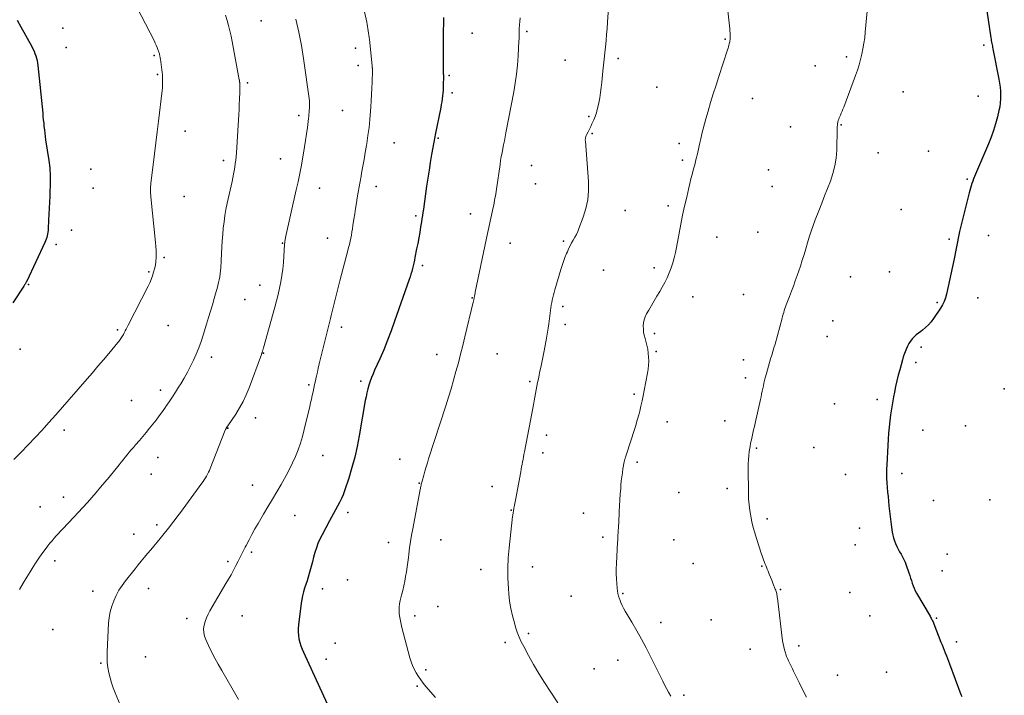
# Model space of a CAD drawing. Units: feet. Extents: x 1905000 to 1910014, y 570000 to 571596.
# Drawn here: x 1906006 to 1906173, y 570911 to 571026 of the extents above; entities that cross this region are included whole.
import ezdxf

# ---------------------------------------------------------------- set-up
doc = ezdxf.new("R2010")
doc.units = ezdxf.units.FT
doc.header["$LTSCALE"] = 100
doc.header["$MEASUREMENT"] = 0
for name, color, linetype, lineweight in [('CONTOUR INDEX', 32, 'Continuous', 25), ('CONTOUR INTERMEDIATE', 40, 'Continuous', 15), ('SPOT ELEVATION DTM', 2, 'Continuous', 25)]:
    doc.layers.add(name, color=color, linetype=linetype, lineweight=lineweight)

msp = doc.modelspace()

# ---------------------------------------------------------------- linework, layer by layer
at = {"layer": 'CONTOUR INDEX', "flags": 128}
for points, elevation in [([(1906168.99, 571033.81), (1906170.64, 571022.67), (1906170.67, 571022.44), (1906170.71, 571022.2), (1906170.75, 571021.97), (1906170.8, 571021.74), (1906170.84, 571021.51), (1906170.89, 571021.28), (1906170.93, 571021.04), (1906170.98, 571020.81), (1906172, 571015.65), (1906172.11, 571014.99), (1906172.2, 571014.33), (1906172.26, 571013.66), (1906172.29, 571012.99), (1906172.27, 571012.32), (1906172.23, 571011.65), (1906172.13, 571010.99), (1906172, 571010.34), (1906171.75, 571009.29), (1906171.44, 571008.12), (1906171.09, 571006.97), (1906170.68, 571005.83), (1906170.23, 571004.71), (1906168.01, 570999.54), (1906167.85, 570999.16), (1906167.7, 570998.78), (1906167.56, 570998.39), (1906167.42, 570998.01), (1906167.3, 570997.61), (1906167.18, 570997.22), (1906167.07, 570996.82), (1906166.97, 570996.42), (1906165.34, 570989.86), (1906165.21, 570989.28), (1906165.08, 570988.7), (1906164.96, 570988.12), (1906164.85, 570987.53), (1906164.74, 570986.95), (1906164.63, 570986.37), (1906164.51, 570985.78), (1906164.39, 570985.2), (1906163.11, 570979.24), (1906162.93, 570978.6), (1906162.71, 570977.99), (1906162.42, 570977.4), (1906162.09, 570976.84), (1906160.9, 570975.07), (1906160.5, 570974.53), (1906160.06, 570974.02), (1906159.58, 570973.57), (1906159.06, 570973.14), (1906158.74, 570972.91), (1906158.36, 570972.61), (1906158, 570972.3), (1906157.65, 570971.96), (1906157.32, 570971.62), (1906157.02, 570971.24), (1906156.75, 570970.85), (1906156.52, 570970.43), (1906156.32, 570969.99), (1906155.89, 570968.88), (1906155.85, 570968.78), (1906155.82, 570968.68), (1906155.79, 570968.58), (1906155.76, 570968.48), (1906155.73, 570968.38), (1906155.7, 570968.27), (1906155.68, 570968.17), (1906155.65, 570968.07), (1906155.19, 570966.4), (1906154.95, 570965.46), (1906154.72, 570964.52), (1906154.5, 570963.57), (1906154.31, 570962.63), (1906154.14, 570961.81), (1906153.95, 570960.79), (1906153.78, 570959.77), (1906153.64, 570958.75), (1906153.51, 570957.72), (1906153.4, 570956.69), (1906153.31, 570955.66), (1906153.23, 570954.63), (1906153.16, 570953.59), (1906152.98, 570950.31), (1906152.95, 570949.54), (1906152.94, 570948.76), (1906152.96, 570947.99), (1906153, 570947.22), (1906153.07, 570946.44), (1906153.13, 570945.67), (1906153.21, 570944.9), (1906153.29, 570944.12), (1906153.37, 570943.35), (1906153.47, 570942.43), (1906153.58, 570941.52), (1906153.7, 570940.61), (1906153.82, 570939.69), (1906153.93, 570938.89), (1906154.02, 570938.38), (1906154.13, 570937.89), (1906154.29, 570937.4), (1906154.48, 570936.93), (1906154.7, 570936.46), (1906154.93, 570936), (1906155.17, 570935.56), (1906155.42, 570935.12), (1906155.67, 570934.68), (1906155.9, 570934.23), (1906156.1, 570933.77), (1906156.28, 570933.3), (1906156.75, 570931.95), (1906156.9, 570931.51), (1906157.04, 570931.08), (1906157.17, 570930.65), (1906157.31, 570930.21), (1906157.45, 570929.78), (1906157.62, 570929.36), (1906157.81, 570928.95), (1906158.03, 570928.55), (1906160.32, 570924.62), (1906160.41, 570924.46), (1906160.5, 570924.3), (1906160.59, 570924.14), (1906160.67, 570923.98), (1906160.75, 570923.81), (1906160.83, 570923.64), (1906160.91, 570923.48), (1906160.98, 570923.31), (1906162.18, 570920.24), (1906162.36, 570919.78), (1906162.54, 570919.31), (1906162.72, 570918.85), (1906162.91, 570918.39), (1906163.09, 570917.93), (1906163.27, 570917.47), (1906163.44, 570917.01), (1906163.62, 570916.54), (1906165.56, 570911.36), (1906165.69, 570911.01)], 1080), ([(1906005.63, 571025.66), (1906006.27, 571024.55), (1906008.13, 571021.2), (1906008.32, 571020.82), (1906008.5, 571020.44), (1906008.66, 571020.05), (1906008.81, 571019.65), (1906008.92, 571019.24), (1906009.03, 571018.83), (1906009.1, 571018.41), (1906009.16, 571018), (1906009.97, 571009.93), (1906010.02, 571009.36), (1906010.08, 571008.79), (1906010.14, 571008.21), (1906010.19, 571007.64), (1906010.25, 571007.07), (1906010.32, 571006.5), (1906010.39, 571005.93), (1906010.47, 571005.36), (1906010.99, 571001.91), (1906011.06, 571001.48), (1906011.11, 571001.05), (1906011.16, 571000.62), (1906011.2, 571000.19), (1906011.23, 570999.76), (1906011.26, 570999.33), (1906011.26, 570998.9), (1906011.25, 570998.46), (1906011.17, 570995.81), (1906011.13, 570994.8), (1906011.09, 570993.78), (1906011.04, 570992.76), (1906010.98, 570991.75), (1906010.9, 570990.32), (1906010.88, 570990.02), (1906010.84, 570989.72), (1906010.79, 570989.41), (1906010.74, 570989.11), (1906010.66, 570988.82), (1906010.57, 570988.53), (1906010.46, 570988.24), (1906010.34, 570987.96), (1906007.27, 570981.43), (1906007.26, 570981.41), (1906007.25, 570981.4), (1906007.24, 570981.38), (1906007.23, 570981.36), (1906007.2, 570981.3), (1906007.19, 570981.28), (1906007.18, 570981.26), (1906007.17, 570981.25), (1906007.16, 570981.23), (1906007.05, 570981.03), (1906006.98, 570980.91), (1906006.91, 570980.79), (1906006.84, 570980.68), (1906006.76, 570980.56), (1906004.89, 570977.74)], 1120), ([(1906077.87, 571026.12), (1906077.84, 571022.83), (1906077.84, 571021.9), (1906077.83, 571020.97), (1906077.83, 571020.04), (1906077.83, 571019.11), (1906077.84, 571017.68), (1906077.84, 571017.46), (1906077.84, 571017.24), (1906077.85, 571017.03), (1906077.85, 571016.81), (1906077.85, 571016.59), (1906077.86, 571016.38), (1906077.86, 571016.16), (1906077.86, 571015.94), (1906077.85, 571014.8), (1906077.84, 571014.3), (1906077.82, 571013.81), (1906077.78, 571013.32), (1906077.72, 571012.83), (1906077.66, 571012.34), (1906077.58, 571011.85), (1906077.5, 571011.37), (1906077.41, 571010.88), (1906076.46, 571006.22), (1906076.4, 571005.91), (1906076.34, 571005.6), (1906076.29, 571005.29), (1906076.23, 571004.98), (1906075.88, 571002.91), (1906075.65, 571001.57), (1906075.43, 571000.22), (1906075.23, 570998.87), (1906075.03, 570997.52), (1906074.47, 570993.63), (1906074.39, 570993.08), (1906074.31, 570992.54), (1906074.23, 570992), (1906074.14, 570991.46), (1906074.01, 570990.65), (1906073.85, 570989.7), (1906073.69, 570988.76), (1906073.51, 570987.82), (1906073.33, 570986.88), (1906073.05, 570985.44), (1906072.96, 570984.97), (1906072.86, 570984.5), (1906072.75, 570984.03), (1906072.63, 570983.56), (1906072.5, 570983.09), (1906072.37, 570982.63), (1906072.23, 570982.17), (1906072.07, 570981.71), (1906069.61, 570974.62), (1906069.02, 570973), (1906068.41, 570971.4), (1906067.75, 570969.81), (1906067.07, 570968.24), (1906066.21, 570966.34), (1906065.94, 570965.72), (1906065.69, 570965.09), (1906065.47, 570964.45), (1906065.26, 570963.81), (1906065.08, 570963.16), (1906064.91, 570962.5), (1906064.76, 570961.84), (1906064.64, 570961.18), (1906063.61, 570955.23), (1906063.25, 570953.41), (1906062.84, 570951.61), (1906062.36, 570949.83), (1906061.82, 570948.05), (1906061.1, 570945.88), (1906060.86, 570945.22), (1906060.59, 570944.56), (1906060.28, 570943.92), (1906059.95, 570943.3), (1906059.59, 570942.68), (1906059.25, 570942.06), (1906058.9, 570941.43), (1906058.56, 570940.8), (1906057.31, 570938.44), (1906056.94, 570937.71), (1906056.62, 570936.96), (1906056.34, 570936.2), (1906056.1, 570935.42), (1906055.88, 570934.63), (1906055.67, 570933.84), (1906055.45, 570933.05), (1906055.23, 570932.26), (1906055.13, 570931.89), (1906054.95, 570931.26), (1906054.76, 570930.63), (1906054.56, 570930), (1906054.36, 570929.37), (1906054.18, 570928.74), (1906054.01, 570928.1), (1906053.89, 570927.46), (1906053.78, 570926.81), (1906053.31, 570923.14), (1906053.26, 570922.55), (1906053.26, 570921.95), (1906053.31, 570921.36), (1906053.4, 570920.77), (1906053.55, 570920.19), (1906053.72, 570919.61), (1906053.92, 570919.05), (1906054.16, 570918.5), (1906058.2, 570909.75)], 1100)]:
    msp.add_lwpolyline(points, dxfattribs=dict(at, elevation=elevation))
at = {"layer": 'CONTOUR INTERMEDIATE', "flags": 128}
for points, elevation in [([(1906125.3, 571034.38), (1906126.39, 571024.2), (1906126.41, 571023.99), (1906126.43, 571023.78), (1906126.45, 571023.57), (1906126.46, 571023.37), (1906126.46, 571023.33), (1906126.47, 571023.14), (1906126.48, 571022.95), (1906126.47, 571022.76), (1906126.46, 571022.57), (1906126.44, 571022.38), (1906126.42, 571022.19), (1906126.38, 571022.01), (1906126.34, 571021.82), (1906126.31, 571021.68), (1906126.24, 571021.43), (1906126.17, 571021.17), (1906126.1, 571020.92), (1906126.02, 571020.67), (1906124.53, 571016.13), (1906124.06, 571014.66), (1906123.59, 571013.18), (1906123.15, 571011.71), (1906122.72, 571010.22), (1906122.35, 571008.94), (1906122.11, 571008.1), (1906121.89, 571007.25), (1906121.67, 571006.4), (1906121.47, 571005.54), (1906121.32, 571004.89), (1906121.2, 571004.36), (1906121.08, 571003.83), (1906120.96, 571003.3), (1906120.84, 571002.76), (1906120.72, 571002.23), (1906120.59, 571001.7), (1906120.46, 571001.17), (1906120.32, 571000.65), (1906120.21, 571000.23), (1906120.01, 570999.49), (1906119.82, 570998.75), (1906119.64, 570998.01), (1906119.46, 570997.27), (1906119.09, 570995.69), (1906118.74, 570994.16), (1906118.41, 570992.63), (1906118.1, 570991.09), (1906117.81, 570989.55), (1906117.37, 570987.15), (1906117.19, 570986.27), (1906116.98, 570985.39), (1906116.73, 570984.53), (1906116.46, 570983.68), (1906116.14, 570982.84), (1906115.79, 570982.01), (1906115.39, 570981.21), (1906114.96, 570980.42), (1906114.53, 570979.69), (1906114.06, 570978.9), (1906113.59, 570978.11), (1906113.13, 570977.31), (1906112.66, 570976.52), (1906112.27, 570975.86), (1906112.04, 570975.38), (1906111.86, 570974.89), (1906111.77, 570974.38), (1906111.72, 570973.85), (1906111.75, 570973.31), (1906111.8, 570972.78), (1906111.9, 570972.25), (1906112.03, 570971.73), (1906112.18, 570971.23), (1906112.35, 570970.57), (1906112.49, 570969.9), (1906112.58, 570969.23), (1906112.64, 570968.55), (1906112.66, 570967.87), (1906112.64, 570967.19), (1906112.57, 570966.51), (1906112.47, 570965.83), (1906111.91, 570962.86), (1906111.74, 570961.98), (1906111.55, 570961.11), (1906111.35, 570960.25), (1906111.13, 570959.38), (1906111.02, 570958.95), (1906110.72, 570957.88), (1906110.41, 570956.81), (1906110.09, 570955.75), (1906109.75, 570954.69), (1906108.71, 570951.56), (1906108.68, 570951.46), (1906108.65, 570951.36), (1906108.62, 570951.27), (1906108.59, 570951.17), (1906108.57, 570951.07), (1906108.54, 570950.97), (1906108.52, 570950.87), (1906108.5, 570950.77), (1906108.3, 570949.61), (1906108.19, 570948.92), (1906108.09, 570948.24), (1906108.01, 570947.55), (1906107.95, 570946.86), (1906107.91, 570946.29), (1906107.84, 570945.31), (1906107.77, 570944.33), (1906107.72, 570943.35), (1906107.67, 570942.38), (1906107.57, 570940.42), (1906107.55, 570940.01), (1906107.53, 570939.6), (1906107.5, 570939.18), (1906107.47, 570938.77), (1906107.45, 570938.36), (1906107.42, 570937.95), (1906107.4, 570937.53), (1906107.38, 570937.12), (1906107.19, 570933.53), (1906107.16, 570932.68), (1906107.15, 570931.83), (1906107.18, 570930.98), (1906107.24, 570930.14), (1906107.3, 570929.35), (1906107.36, 570928.9), (1906107.44, 570928.46), (1906107.55, 570928.02), (1906107.69, 570927.59), (1906107.75, 570927.43), (1906107.95, 570926.94), (1906108.17, 570926.45), (1906108.41, 570925.97), (1906108.67, 570925.5), (1906109.81, 570923.59), (1906110.64, 570922.16), (1906111.45, 570920.72), (1906112.22, 570919.26), (1906112.97, 570917.79), (1906114.74, 570914.19), (1906115.05, 570913.58), (1906115.36, 570912.97), (1906115.69, 570912.36), (1906116.02, 570911.76), (1906116.4, 570911.07)], 1088), ([(1906025.12, 571029.44), (1906028.89, 571022.11), (1906029.05, 571021.76), (1906029.21, 571021.41), (1906029.36, 571021.06), (1906029.49, 571020.69), (1906029.65, 571020.25), (1906029.69, 571020.11), (1906029.74, 571019.96), (1906029.77, 571019.82), (1906029.81, 571019.68), (1906029.84, 571019.53), (1906029.86, 571019.38), (1906029.89, 571019.24), (1906029.91, 571019.09), (1906030.16, 571017.28), (1906030.21, 571016.84), (1906030.26, 571016.39), (1906030.28, 571015.95), (1906030.3, 571015.51), (1906030.3, 571015.06), (1906030.28, 571014.62), (1906030.25, 571014.18), (1906030.21, 571013.74), (1906029.59, 571008.57), (1906029.37, 571006.72), (1906029.15, 571004.87), (1906028.92, 571003.01), (1906028.69, 571001.16), (1906028.31, 570998.03), (1906028.28, 570997.75), (1906028.26, 570997.46), (1906028.24, 570997.17), (1906028.24, 570996.88), (1906028.25, 570996.59), (1906028.26, 570996.3), (1906028.28, 570996.01), (1906028.31, 570995.72), (1906029.11, 570987.96), (1906029.17, 570987.32), (1906029.2, 570986.69), (1906029.21, 570986.05), (1906029.2, 570985.41), (1906029.15, 570984.78), (1906029.07, 570984.15), (1906028.94, 570983.54), (1906028.77, 570982.93), (1906028.57, 570982.33), (1906028.35, 570981.73), (1906028.1, 570981.15), (1906027.83, 570980.58), (1906024.47, 570973.94), (1906024.3, 570973.62), (1906024.14, 570973.3), (1906023.97, 570972.98), (1906023.8, 570972.66), (1906023.65, 570972.38), (1906023.55, 570972.2), (1906023.44, 570972.02), (1906023.33, 570971.85), (1906023.22, 570971.68), (1906023.11, 570971.51), (1906022.99, 570971.34), (1906022.86, 570971.18), (1906022.73, 570971.02), (1906021.17, 570969.16), (1906020.25, 570968.07), (1906019.33, 570966.99), (1906018.41, 570965.91), (1906017.48, 570964.84), (1906014.46, 570961.36), (1906013.32, 570960.06), (1906012.18, 570958.76), (1906011.02, 570957.47), (1906009.86, 570956.19), (1906008.68, 570954.92), (1906007.5, 570953.66), (1906006.31, 570952.41), (1906005.1, 570951.17)], 1116), ([(1906105.82, 571027.79), (1906105.66, 571025.31), (1906105.59, 571024.27), (1906105.51, 571023.24), (1906105.42, 571022.2), (1906105.32, 571021.16), (1906105.22, 571020.13), (1906105.12, 571019.09), (1906105.01, 571018.06), (1906104.91, 571017.02), (1906104.71, 571015.14), (1906104.61, 571014.26), (1906104.49, 571013.39), (1906104.35, 571012.52), (1906104.19, 571011.66), (1906104.09, 571011.15), (1906103.95, 571010.55), (1906103.79, 571009.95), (1906103.58, 571009.36), (1906103.34, 571008.79), (1906103.24, 571008.54), (1906103.03, 571008.1), (1906102.83, 571007.65), (1906102.62, 571007.21), (1906102.41, 571006.77), (1906102.08, 571006.11), (1906102.03, 571006), (1906101.99, 571005.88), (1906101.96, 571005.77), (1906101.94, 571005.65), (1906101.92, 571005.54), (1906101.91, 571005.42), (1906101.91, 571005.3), (1906101.92, 571005.18), (1906102.44, 570998.31), (1906102.45, 570996.76), (1906102.33, 570995.24), (1906102.01, 570993.74), (1906101.56, 570992.26), (1906100.84, 570990.37), (1906100.63, 570989.86), (1906100.4, 570989.36), (1906100.14, 570988.87), (1906099.87, 570988.39), (1906099.59, 570987.91), (1906099.33, 570987.42), (1906099.09, 570986.92), (1906098.87, 570986.41), (1906098.74, 570986.11), (1906098.47, 570985.45), (1906098.22, 570984.78), (1906097.99, 570984.1), (1906097.78, 570983.41), (1906096.76, 570979.95), (1906096.64, 570979.52), (1906096.52, 570979.09), (1906096.42, 570978.65), (1906096.32, 570978.22), (1906096.23, 570977.78), (1906096.15, 570977.34), (1906096.08, 570976.89), (1906096.03, 570976.45), (1906095.97, 570976), (1906095.92, 570975.56), (1906095.86, 570975.11), (1906095.8, 570974.67), (1906095.74, 570974.17), (1906095.64, 570973.48), (1906095.53, 570972.79), (1906095.41, 570972.1), (1906095.28, 570971.42), (1906094.87, 570969.34), (1906094.7, 570968.49), (1906094.53, 570967.64), (1906094.35, 570966.79), (1906094.18, 570965.94), (1906094.09, 570965.49), (1906093.96, 570964.87), (1906093.84, 570964.24), (1906093.71, 570963.62), (1906093.59, 570962.99), (1906093.47, 570962.36), (1906093.35, 570961.74), (1906093.23, 570961.11), (1906093.11, 570960.48), (1906091.59, 570952.47), (1906091.51, 570952.05), (1906091.43, 570951.63), (1906091.36, 570951.21), (1906091.28, 570950.79), (1906091.2, 570950.37), (1906091.12, 570949.95), (1906091.04, 570949.53), (1906090.97, 570949.11), (1906090.07, 570944.27), (1906090.02, 570943.99), (1906089.97, 570943.71), (1906089.92, 570943.43), (1906089.87, 570943.15), (1906089.83, 570942.95), (1906089.8, 570942.77), (1906089.77, 570942.59), (1906089.74, 570942.41), (1906089.7, 570942.23), (1906089.67, 570942.05), (1906089.64, 570941.87), (1906089.62, 570941.69), (1906089.6, 570941.51), (1906089.02, 570936.2), (1906088.87, 570934.49), (1906088.8, 570932.77), (1906088.81, 570931.06), (1906088.89, 570929.34), (1906088.96, 570928.44), (1906089.09, 570927.18), (1906089.28, 570925.94), (1906089.56, 570924.7), (1906089.89, 570923.48), (1906090.11, 570922.75), (1906090.39, 570921.91), (1906090.71, 570921.09), (1906091.07, 570920.28), (1906091.47, 570919.49), (1906092.3, 570917.95), (1906093.16, 570916.41), (1906094.05, 570914.88), (1906094.99, 570913.39), (1906095.95, 570911.91), (1906097.28, 570909.95)], 1092), ([(1906149.77, 571028.36), (1906149.35, 571023.62), (1906149.25, 571022.69), (1906149.12, 571021.76), (1906148.96, 571020.84), (1906148.78, 571019.92), (1906148.55, 571019.01), (1906148.31, 571018.1), (1906148.02, 571017.21), (1906147.71, 571016.32), (1906145.7, 571010.94), (1906145.56, 571010.59), (1906145.43, 571010.25), (1906145.28, 571009.91), (1906145.13, 571009.57), (1906145.03, 571009.35), (1906144.94, 571009.12), (1906144.85, 571008.89), (1906144.78, 571008.65), (1906144.73, 571008.4), (1906144.67, 571008.1), (1906144.65, 571008), (1906144.63, 571007.91), (1906144.62, 571007.81), (1906144.61, 571007.72), (1906144.6, 571007.57), (1906144.6, 571007.55), (1906144.6, 571007.52), (1906144.6, 571007.5), (1906144.6, 571007.48), (1906144.6, 571007.39), (1906144.6, 571007.37), (1906144.6, 571007.35), (1906144.6, 571007.33), (1906144.6, 571007.3), (1906144.51, 571003.61), (1906144.41, 571002.28), (1906144.21, 571000.96), (1906143.88, 570999.67), (1906143.45, 570998.4), (1906142.96, 570997.15), (1906142.46, 570995.89), (1906141.97, 570994.63), (1906141.48, 570993.37), (1906140.88, 570991.82), (1906140.52, 570990.85), (1906140.18, 570989.88), (1906139.87, 570988.9), (1906139.58, 570987.91), (1906139.29, 570986.92), (1906138.99, 570985.94), (1906138.68, 570984.96), (1906138.35, 570983.98), (1906137.8, 570982.37), (1906137.49, 570981.48), (1906137.17, 570980.6), (1906136.84, 570979.72), (1906136.51, 570978.84), (1906136.07, 570977.71), (1906135.95, 570977.39), (1906135.84, 570977.08), (1906135.73, 570976.77), (1906135.63, 570976.45), (1906135.53, 570976.13), (1906135.43, 570975.81), (1906135.34, 570975.49), (1906135.25, 570975.17), (1906134.06, 570970.76), (1906133.88, 570970.13), (1906133.7, 570969.5), (1906133.52, 570968.88), (1906133.32, 570968.25), (1906133.13, 570967.63), (1906132.95, 570967), (1906132.77, 570966.38), (1906132.6, 570965.75), (1906132.41, 570965.05), (1906132.3, 570964.6), (1906132.18, 570964.14), (1906132.08, 570963.67), (1906131.98, 570963.21), (1906131.89, 570962.75), (1906131.79, 570962.29), (1906131.69, 570961.82), (1906131.59, 570961.36), (1906130.69, 570957.35), (1906130.56, 570956.79), (1906130.44, 570956.23), (1906130.31, 570955.66), (1906130.17, 570955.1), (1906130.05, 570954.54), (1906129.93, 570953.98), (1906129.83, 570953.41), (1906129.74, 570952.84), (1906129.7, 570952.56), (1906129.61, 570951.85), (1906129.55, 570951.14), (1906129.52, 570950.43), (1906129.51, 570949.71), (1906129.55, 570945.47), (1906129.59, 570944.5), (1906129.66, 570943.52), (1906129.78, 570942.55), (1906129.94, 570941.59), (1906130.14, 570940.63), (1906130.36, 570939.68), (1906130.63, 570938.74), (1906130.91, 570937.81), (1906131.79, 570935.16), (1906131.89, 570934.84), (1906132.01, 570934.52), (1906132.12, 570934.2), (1906132.24, 570933.88), (1906132.36, 570933.56), (1906132.48, 570933.24), (1906132.61, 570932.92), (1906132.74, 570932.61), (1906132.89, 570932.24), (1906133.09, 570931.74), (1906133.3, 570931.24), (1906133.5, 570930.74), (1906133.7, 570930.24), (1906134.11, 570929.2), (1906134.18, 570929.01), (1906134.24, 570928.83), (1906134.29, 570928.64), (1906134.34, 570928.45), (1906134.37, 570928.26), (1906134.41, 570928.07), (1906134.44, 570927.87), (1906134.46, 570927.68), (1906135.35, 570920.47), (1906135.43, 570919.95), (1906135.53, 570919.44), (1906135.66, 570918.93), (1906135.81, 570918.43), (1906135.9, 570918.16), (1906136.03, 570917.8), (1906136.17, 570917.43), (1906136.32, 570917.08), (1906136.49, 570916.73), (1906136.66, 570916.38), (1906136.83, 570916.03), (1906137.01, 570915.68), (1906137.18, 570915.33), (1906138.21, 570913.25), (1906138.8, 570912.07), (1906139.4, 570910.89)], 1084), ([(1906040.94, 571026.53), (1906041.21, 571025.64), (1906041.46, 571024.75), (1906041.68, 571023.85), (1906041.88, 571022.95), (1906042.07, 571022.04), (1906043.29, 571015.57), (1906043.3, 571015.5), (1906043.31, 571015.43), (1906043.32, 571015.37), (1906043.33, 571015.3), (1906043.34, 571015.23), (1906043.34, 571015.16), (1906043.35, 571015.1), (1906043.35, 571015.03), (1906043.36, 571014.6), (1906043.36, 571014.32), (1906043.36, 571014.04), (1906043.36, 571013.76), (1906043.35, 571013.47), (1906043.32, 571012.28), (1906043.29, 571011.4), (1906043.26, 571010.52), (1906043.21, 571009.65), (1906043.16, 571008.77), (1906042.8, 571003.17), (1906042.75, 571002.56), (1906042.69, 571001.95), (1906042.61, 571001.35), (1906042.51, 571000.75), (1906042.4, 571000.15), (1906042.29, 570999.55), (1906042.17, 570998.95), (1906042.05, 570998.35), (1906041.24, 570994.65), (1906041.03, 570993.59), (1906040.85, 570992.53), (1906040.7, 570991.47), (1906040.58, 570990.4), (1906040.48, 570989.33), (1906040.39, 570988.25), (1906040.32, 570987.18), (1906040.25, 570986.11), (1906040.13, 570983.68), (1906040.09, 570983.18), (1906040.04, 570982.67), (1906039.96, 570982.17), (1906039.88, 570981.67), (1906039.77, 570981.18), (1906039.66, 570980.68), (1906039.53, 570980.19), (1906039.39, 570979.7), (1906039.04, 570978.5), (1906038.72, 570977.41), (1906038.39, 570976.33), (1906038.06, 570975.24), (1906037.73, 570974.16), (1906037.15, 570972.25), (1906036.8, 570971.17), (1906036.41, 570970.1), (1906035.99, 570969.05), (1906035.53, 570968.01), (1906035.03, 570966.99), (1906034.51, 570965.98), (1906033.95, 570964.99), (1906033.36, 570964.02), (1906033, 570963.44), (1906032.47, 570962.61), (1906031.94, 570961.8), (1906031.4, 570960.98), (1906030.86, 570960.18), (1906030.76, 570960.04), (1906030.25, 570959.31), (1906029.72, 570958.59), (1906029.18, 570957.88), (1906028.64, 570957.17), (1906028.07, 570956.48), (1906027.51, 570955.78), (1906026.93, 570955.1), (1906026.35, 570954.42), (1906025.69, 570953.67), (1906025.34, 570953.25), (1906024.98, 570952.83), (1906024.63, 570952.41), (1906024.29, 570951.99), (1906023.94, 570951.56), (1906023.6, 570951.14), (1906023.25, 570950.71), (1906022.91, 570950.28), (1906021.23, 570948.22), (1906020.51, 570947.35), (1906019.78, 570946.48), (1906019.04, 570945.61), (1906018.29, 570944.76), (1906017.54, 570943.91), (1906016.78, 570943.07), (1906016.01, 570942.23), (1906015.24, 570941.4), (1906013.38, 570939.43), (1906013.01, 570939.03), (1906012.65, 570938.63), (1906012.28, 570938.23), (1906011.91, 570937.83), (1906011.56, 570937.42), (1906011.21, 570937), (1906010.87, 570936.58), (1906010.54, 570936.15), (1906010.02, 570935.43), (1906009.44, 570934.62), (1906008.88, 570933.8), (1906008.35, 570932.97), (1906007.83, 570932.13), (1906007.3, 570931.25), (1906006.68, 570930.21), (1906006.06, 570929.17)], 1112), ([(1906052.87, 571025.84), (1906053.38, 571023.63), (1906053.8, 571021.39), (1906054.16, 571019.15), (1906055.16, 571012.01), (1906055.18, 571011.85), (1906055.19, 571011.69), (1906055.2, 571011.54), (1906055.2, 571011.38), (1906055.2, 571011.22), (1906055.2, 571011.06), (1906055.19, 571010.9), (1906055.18, 571010.75), (1906055.15, 571010.38), (1906055.12, 571010.05), (1906055.09, 571009.71), (1906055.05, 571009.37), (1906055.01, 571009.03), (1906054.83, 571007.5), (1906054.68, 571006.4), (1906054.53, 571005.3), (1906054.35, 571004.21), (1906054.17, 571003.11), (1906054.06, 571002.49), (1906053.8, 571001.09), (1906053.53, 570999.69), (1906053.24, 570998.29), (1906052.94, 570996.89), (1906051.12, 570988.84), (1906051.09, 570988.69), (1906051.06, 570988.54), (1906051.04, 570988.39), (1906051.02, 570988.23), (1906051, 570988.08), (1906050.98, 570987.93), (1906050.97, 570987.78), (1906050.96, 570987.62), (1906050.84, 570985.67), (1906050.75, 570984.57), (1906050.64, 570983.48), (1906050.49, 570982.39), (1906050.3, 570981.3), (1906050.09, 570980.22), (1906049.85, 570979.14), (1906049.59, 570978.07), (1906049.31, 570977), (1906047.38, 570970.12), (1906047.36, 570970.04), (1906047.33, 570969.95), (1906047.31, 570969.87), (1906047.28, 570969.78), (1906047.26, 570969.7), (1906047.23, 570969.62), (1906047.21, 570969.53), (1906047.18, 570969.45), (1906047.17, 570969.41), (1906047.14, 570969.3), (1906047.11, 570969.2), (1906047.07, 570969.1), (1906047.04, 570969), (1906044.95, 570963.33), (1906044.47, 570962.17), (1906043.95, 570961.04), (1906043.34, 570959.96), (1906042.68, 570958.9), (1906041.36, 570956.92), (1906041.32, 570956.87), (1906041.28, 570956.82), (1906041.25, 570956.77), (1906041.21, 570956.72), (1906041.17, 570956.67), (1906041.13, 570956.62), (1906041.1, 570956.56), (1906041.07, 570956.51), (1906041.05, 570956.47), (1906041.01, 570956.4), (1906040.98, 570956.33), (1906040.94, 570956.25), (1906040.91, 570956.17), (1906038.36, 570949.69), (1906038.22, 570949.35), (1906038.07, 570949.02), (1906037.91, 570948.7), (1906037.74, 570948.38), (1906037.55, 570948.06), (1906037.36, 570947.75), (1906037.16, 570947.45), (1906036.95, 570947.16), (1906033.78, 570942.84), (1906033.33, 570942.23), (1906032.88, 570941.63), (1906032.43, 570941.03), (1906031.97, 570940.43), (1906031.51, 570939.83), (1906031.05, 570939.24), (1906030.58, 570938.65), (1906030.11, 570938.06), (1906029.89, 570937.79), (1906029.36, 570937.15), (1906028.83, 570936.51), (1906028.29, 570935.87), (1906027.75, 570935.24), (1906027.2, 570934.61), (1906026.67, 570933.97), (1906026.14, 570933.33), (1906025.62, 570932.68), (1906024, 570930.63), (1906023.42, 570929.84), (1906022.89, 570929.01), (1906022.43, 570928.14), (1906022.01, 570927.24), (1906021.69, 570926.31), (1906021.42, 570925.37), (1906021.26, 570924.4), (1906021.15, 570923.42), (1906020.88, 570918.56), (1906020.87, 570917.67), (1906020.9, 570916.79), (1906021.01, 570915.91), (1906021.16, 570915.03), (1906021.38, 570914.16), (1906021.62, 570913.31), (1906021.91, 570912.47), (1906022.24, 570911.64), (1906024.23, 570906.88)], 1108), ([(1906064.48, 571027.11), (1906064.88, 571025.34), (1906064.96, 571024.97), (1906065.03, 571024.6), (1906065.09, 571024.24), (1906065.14, 571023.87), (1906065.19, 571023.49), (1906065.24, 571023.12), (1906065.28, 571022.75), (1906065.32, 571022.38), (1906065.79, 571017.94), (1906065.8, 571017.83), (1906065.81, 571017.72), (1906065.82, 571017.62), (1906065.83, 571017.51), (1906065.83, 571017.4), (1906065.83, 571017.29), (1906065.83, 571017.19), (1906065.83, 571017.08), (1906065.78, 571015.18), (1906065.74, 571014.13), (1906065.69, 571013.07), (1906065.64, 571012.02), (1906065.57, 571010.96), (1906065.52, 571010.23), (1906065.41, 571008.86), (1906065.27, 571007.49), (1906065.09, 571006.13), (1906064.89, 571004.78), (1906064.83, 571004.41), (1906064.63, 571003.24), (1906064.43, 571002.07), (1906064.22, 571000.9), (1906064.01, 570999.73), (1906063.91, 570999.2), (1906063.75, 570998.3), (1906063.59, 570997.39), (1906063.43, 570996.49), (1906063.28, 570995.58), (1906063.13, 570994.68), (1906062.98, 570993.77), (1906062.84, 570992.86), (1906062.71, 570991.95), (1906062.54, 570990.84), (1906062.46, 570990.31), (1906062.37, 570989.77), (1906062.27, 570989.24), (1906062.17, 570988.71), (1906062.06, 570988.18), (1906061.94, 570987.66), (1906061.81, 570987.13), (1906061.68, 570986.61), (1906060.33, 570981.5), (1906060.04, 570980.36), (1906059.74, 570979.23), (1906059.46, 570978.09), (1906059.17, 570976.95), (1906058.84, 570975.58), (1906058.73, 570975.12), (1906058.62, 570974.66), (1906058.51, 570974.2), (1906058.4, 570973.75), (1906058.29, 570973.29), (1906058.18, 570972.83), (1906058.06, 570972.37), (1906057.95, 570971.91), (1906057, 570968.08), (1906056.84, 570967.39), (1906056.67, 570966.69), (1906056.51, 570966), (1906056.35, 570965.3), (1906056.32, 570965.16), (1906056.18, 570964.54), (1906056.04, 570963.91), (1906055.91, 570963.29), (1906055.78, 570962.66), (1906055.65, 570962.03), (1906055.52, 570961.41), (1906055.37, 570960.78), (1906055.23, 570960.16), (1906054.3, 570956.26), (1906053.99, 570955.1), (1906053.64, 570953.96), (1906053.24, 570952.83), (1906052.8, 570951.72), (1906052.32, 570950.63), (1906051.8, 570949.55), (1906051.24, 570948.49), (1906050.66, 570947.44), (1906050.38, 570946.97), (1906049.63, 570945.7), (1906048.89, 570944.44), (1906048.14, 570943.17), (1906047.39, 570941.9), (1906046.47, 570940.33), (1906045.94, 570939.42), (1906045.43, 570938.5), (1906044.93, 570937.57), (1906044.45, 570936.63), (1906044.28, 570936.31), (1906043.89, 570935.53), (1906043.5, 570934.75), (1906043.1, 570933.97), (1906042.71, 570933.2), (1906042.31, 570932.42), (1906041.9, 570931.65), (1906041.47, 570930.89), (1906041.03, 570930.14), (1906038.29, 570925.53), (1906037.99, 570924.95), (1906037.72, 570924.36), (1906037.5, 570923.74), (1906037.32, 570923.11), (1906037.24, 570922.48), (1906037.25, 570921.86), (1906037.38, 570921.25), (1906037.6, 570920.65), (1906038.07, 570919.67), (1906038.6, 570918.59), (1906039.15, 570917.52), (1906039.73, 570916.47), (1906040.32, 570915.42), (1906042.01, 570912.48), (1906043.13, 570910.5)], 1104), ([(1906090.86, 571026.05), (1906090.82, 571025.46), (1906090.78, 571024.87), (1906090.73, 571024.21), (1906090.72, 571023.96), (1906090.71, 571023.7), (1906090.7, 571023.45), (1906090.69, 571023.19), (1906090.69, 571022.94), (1906090.68, 571022.68), (1906090.68, 571022.43), (1906090.66, 571022.17), (1906090.52, 571019.6), (1906090.41, 571018.07), (1906090.25, 571016.54), (1906090.04, 571015.02), (1906089.78, 571013.5), (1906088.47, 571006.58), (1906088.35, 571005.9), (1906088.21, 571005.23), (1906088.08, 571004.56), (1906087.94, 571003.89), (1906087.81, 571003.21), (1906087.68, 571002.54), (1906087.57, 571001.86), (1906087.46, 571001.18), (1906086.85, 570997.02), (1906086.79, 570996.64), (1906086.73, 570996.25), (1906086.67, 570995.86), (1906086.61, 570995.47), (1906086.55, 570995.09), (1906086.48, 570994.7), (1906086.4, 570994.32), (1906086.32, 570993.93), (1906086.04, 570992.62), (1906085.81, 570991.57), (1906085.59, 570990.53), (1906085.36, 570989.49), (1906085.14, 570988.45), (1906083.26, 570979.57), (1906083.23, 570979.41), (1906083.2, 570979.24), (1906083.17, 570979.08), (1906083.14, 570978.92), (1906083.12, 570978.83), (1906083.1, 570978.71), (1906083.08, 570978.59), (1906083.06, 570978.47), (1906083.03, 570978.35), (1906083.01, 570978.23), (1906082.98, 570978.11), (1906082.96, 570977.99), (1906082.93, 570977.87), (1906081.51, 570971.97), (1906081.15, 570970.5), (1906080.78, 570969.03), (1906080.4, 570967.56), (1906080, 570966.1), (1906079.59, 570964.64), (1906079.17, 570963.18), (1906078.73, 570961.73), (1906078.27, 570960.29), (1906075.37, 570951.29), (1906075.15, 570950.61), (1906074.94, 570949.92), (1906074.74, 570949.23), (1906074.54, 570948.54), (1906074.25, 570947.49), (1906074.2, 570947.32), (1906074.16, 570947.15), (1906074.12, 570946.98), (1906074.08, 570946.81), (1906074.05, 570946.64), (1906074.01, 570946.47), (1906073.98, 570946.3), (1906073.94, 570946.13), (1906072.67, 570939.45), (1906072.48, 570938.38), (1906072.3, 570937.3), (1906072.14, 570936.22), (1906072, 570935.14), (1906071.94, 570934.59), (1906071.83, 570933.78), (1906071.72, 570932.97), (1906071.6, 570932.16), (1906071.47, 570931.36), (1906071.33, 570930.55), (1906071.17, 570929.75), (1906070.98, 570928.96), (1906070.78, 570928.17), (1906070.55, 570927.3), (1906070.44, 570926.73), (1906070.37, 570926.16), (1906070.36, 570925.58), (1906070.4, 570925), (1906070.48, 570924.43), (1906070.58, 570923.85), (1906070.71, 570923.28), (1906070.85, 570922.71), (1906072.2, 570917.57), (1906072.41, 570916.91), (1906072.65, 570916.25), (1906072.94, 570915.62), (1906073.27, 570915), (1906073.63, 570914.41), (1906074.02, 570913.83), (1906074.44, 570913.27), (1906074.89, 570912.73), (1906076.54, 570910.84)], 1096)]:
    msp.add_lwpolyline(points, dxfattribs=dict(at, elevation=elevation))
at = {"layer": 'SPOT ELEVATION DTM'}
for p in [(1906046.99, 571025.57, 1110.3), (1906013.39, 571024.3, 1118.8), (1906082.73, 571023.47, 1098.4), (1906091.98, 571023.74, 1095.6), (1906125.59, 571022.44, 1088.2), (1906013.94, 571021.06, 1119.1), (1906062.97, 571020.9, 1105.2), (1906169.43, 571021.42, 1080.3), (1906028.86, 571019.68, 1116.3), (1906098.5, 571018.87, 1093.7), (1906107.46, 571019.17, 1091.4), (1906146.18, 571019.44, 1084.6), (1906063.44, 571017.99, 1104.8), (1906140.84, 571017.94, 1084.7), (1906029.4, 571016.48, 1116.3), (1906078.82, 571016.27, 1099.7), (1906044.66, 571015.04, 1111.6), (1906114.04, 571014.32, 1089.8), (1906079.36, 571013.37, 1099.5), (1906130.26, 571012.4, 1086.7), (1906155.76, 571013.51, 1082.3), (1906168.46, 571012.79, 1080.8), (1906053.36, 571009.51, 1108.7), (1906060.8, 571010.35, 1105.8), (1906102.49, 571009.34, 1092.4), (1906136.66, 571007.61, 1085.3), (1906145.25, 571007.93, 1083.9), (1906034.12, 571006.87, 1114.9), (1906076.96, 571005.67, 1099.7), (1906103.08, 571006.47, 1091.7), (1906069.51, 571004.85, 1102.6), (1906117.84, 571004.79, 1088.6), (1906050.26, 571002.16, 1109.4), (1906151.56, 571003.17, 1083.3), (1906160.09, 571003.49, 1081.7), (1906040.63, 571001.89, 1112.8), (1906092.77, 571001.05, 1094.2), (1906118.39, 571001.95, 1088.4), (1906018.14, 571000.43, 1118.5), (1906132.96, 571000.3, 1085.8), (1906018.54, 570997.19, 1118.6), (1906056.86, 570997.2, 1106.7), (1906066.46, 570997.48, 1102.9), (1906093.46, 570997.91, 1094.1), (1906133.56, 570997.46, 1085.6), (1906166.59, 570998.74, 1080.1), (1906033.97, 570995.77, 1114.5), (1906115.96, 570994.2, 1088.4), (1906073.22, 570992.5, 1100.4), (1906082.45, 570992.84, 1097.2), (1906108.68, 570993.41, 1091.1), (1906155.44, 570993.6, 1081.3), (1906014.87, 570990.06, 1119.2), (1906124.21, 570988.86, 1086.8), (1906131.12, 570989.71, 1085.6), (1906170.21, 570989.17, 1079.5), (1906012.23, 570987.63, 1119.7), (1906050.62, 570987.89, 1108.1), (1906058.24, 570988.73, 1105.4), (1906089.2, 570987.87, 1094.5), (1906098.21, 570988.23, 1092.3), (1906163.57, 570988.57, 1080.2), (1906030.53, 570985.43, 1115.7), (1906074.3, 570984.08, 1099.5), (1906027.93, 570983, 1116.4), (1906104.99, 570983.27, 1089.7), (1906113.57, 570983.69, 1088.7), (1906146.85, 570982.18, 1082.4), (1906153.47, 570983.03, 1081.6), (1906007.58, 570980.85, 1119.9), (1906046.78, 570980.73, 1109.5), (1906120.13, 570978.79, 1086.8), (1906128.69, 570979.19, 1085.5), (1906044.22, 570978.32, 1110.2), (1906082.76, 570978.62, 1096.1), (1906098.12, 570977.15, 1091.4), (1906161.51, 570977.79, 1080.8), (1906168.43, 570978.58, 1078.7), (1906031.25, 570973.88, 1114.1), (1906098.48, 570974.05, 1091.3), (1906143.87, 570974.71, 1082.2), (1906022.63, 570973.17, 1116.4), (1906060.61, 570973.64, 1103.1), (1906113.62, 570972.58, 1087.4), (1906142.89, 570972.07, 1082.4), (1906006.14, 570969.92, 1119.1), (1906047.37, 570969.22, 1107.9), (1906076.77, 570968.98, 1097.1), (1906086.99, 570969.09, 1094.3), (1906113.91, 570969.52, 1087.8), (1906158.84, 570970.25, 1079.6), (1906038.6, 570968.54, 1111.3), (1906128.7, 570968.09, 1084.9), (1906157.91, 570967.62, 1079.6), (1906055.04, 570963.84, 1104.4), (1906063.88, 570964.49, 1100.4), (1906092.53, 570964.4, 1092.3), (1906129.08, 570965.05, 1084.6), (1906029.91, 570962.94, 1112.9), (1906110.22, 570962.25, 1088.5), (1906172.91, 570963.18, 1076.8), (1906025.01, 570961.2, 1113.9), (1906144.12, 570960.62, 1081.6), (1906151.38, 570961.36, 1080.4), (1906046.05, 570958.26, 1107.2), (1906115.77, 570957.59, 1086.6), (1906125.56, 570957.73, 1084.8), (1906013.59, 570956.17, 1115.3), (1906041.36, 570956.49, 1107.9), (1906159.09, 570956.19, 1078.9), (1906166.35, 570956.91, 1077.6), (1906095.33, 570955.29, 1091.2), (1906094.74, 570952.34, 1091.2), (1906130.92, 570953.11, 1083.8), (1906140.66, 570953.24, 1082.1), (1906029.49, 570951.52, 1110.6), (1906057.44, 570951.84, 1102.6), (1906070.51, 570951.22, 1097.1), (1906110.7, 570950.76, 1087.5), (1906155.57, 570948.8, 1079.6), (1906028.38, 570948.73, 1110.5), (1906073.74, 570947.17, 1096.1), (1906146.01, 570948.67, 1080.8), (1906045.51, 570946.85, 1105.8), (1906086.12, 570946.64, 1093.1), (1906117.74, 570945.58, 1086.1), (1906125.93, 570946.25, 1084.4), (1906013.48, 570944.79, 1113.1), (1906160.89, 570944.25, 1078.7), (1906170.45, 570944.37, 1076.8), (1906009.52, 570943.17, 1113.5), (1906061.69, 570942.19, 1099.3), (1906089.36, 570942.61, 1092.1), (1906101.6, 570942.1, 1089.1), (1906052.68, 570941.72, 1101.9), (1906132.74, 570941.14, 1083.6), (1906029.3, 570940.14, 1108.6), (1906148.35, 570939.57, 1080.9), (1906025.42, 570938.53, 1109.2), (1906068.56, 570937.11, 1096.9), (1906077.46, 570937.58, 1094.7), (1906104.89, 570938.05, 1088.5), (1906116.9, 570937.56, 1086.1), (1906045.36, 570935.47, 1103.3), (1906147.64, 570936.73, 1081.2), (1906012.01, 570933.99, 1111.2), (1906041.32, 570933.91, 1104.7), (1906163.21, 570935.14, 1078.5), (1906084.22, 570932.53, 1092.9), (1906092.97, 570933.02, 1090.8), (1906120.18, 570933.55, 1085.5), (1906131.84, 570933.09, 1084.1), (1906162.38, 570932.34, 1079.2), (1906061.6, 570930.79, 1096.8), (1906018.48, 570928.87, 1108.8), (1906027.92, 570929.33, 1106.8), (1906057.4, 570929.27, 1099.1), (1906134.96, 570929.14, 1083.9), (1906099.5, 570928.03, 1089.9), (1906108.28, 570928.49, 1087.7), (1906146.75, 570928.66, 1081.6), (1906076.91, 570926.24, 1094.4), (1906034.37, 570924.23, 1104.8), (1906043.76, 570924.71, 1102.3), (1906073.02, 570924.69, 1095.6), (1906123.24, 570924.03, 1085.7), (1906150.1, 570924.67, 1081.1), (1906161.42, 570924.27, 1079.9), (1906011.69, 570922.36, 1109.6), (1906114.7, 570923.54, 1087.3), (1906092.29, 570921.68, 1091.4), (1906059.55, 570920.07, 1098.4), (1906088.32, 570920.18, 1092.5), (1906129.84, 570919.05, 1084.9), (1906138.08, 570919.6, 1083.5), (1906164.79, 570920.29, 1079.6), (1906027.42, 570917.73, 1105.9), (1906058.02, 570917.33, 1098.8), (1906107.42, 570917.18, 1089.1), (1906019.84, 570916.64, 1108.1), (1906074.92, 570915.52, 1095.4), (1906103.44, 570915.7, 1090.2), (1906144.67, 570914.65, 1082.8), (1906152.96, 570915.16, 1081.6), (1906073.41, 570912.78, 1096.3), (1906118.59, 570911.23, 1087.5)]:
    msp.add_point(p, dxfattribs=at)

doc.saveas('drawing.dxf')
